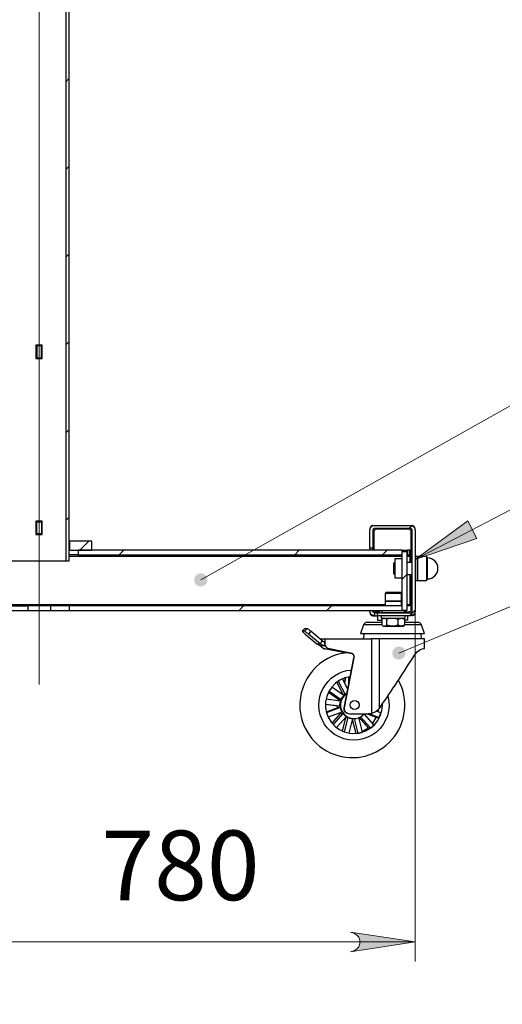
# Model space of a CAD drawing. Units: millimetres. Extents: x 480.1 to 490.2, y 320.3 to 331.1.
# Drawn here: x 486.2 to 487.2, y 324.2 to 326.2 of the extents above; entities that cross this region are included whole.
import ezdxf

# ---------------------------------------------------------------- set-up
doc = ezdxf.new("R2010")
doc.units = ezdxf.units.MM
for name, color, linetype in [('PDF _Геометрия', 7, 'Continuous'), ('PDF _Сплошная заливка', 7, 'Continuous'), ('PDF _Текст', 7, 'Continuous')]:
    doc.layers.add(name, color=color, linetype=linetype)
doc.styles.add('PDF Arial', font='arial.ttf')

msp = doc.modelspace()

# ---------------------------------------------------------------- hatches: boundary and pattern name
at = {"layer": 'PDF _Сплошная заливка', "transparency": 33554559}
h = msp.add_hatch(color=256, dxfattribs=at)
h.paths.add_polyline_path([(481.2257, 330.452), (481.2894, 330.337), (481.2519, 330.3232)], flags=0)
h.paths.add_polyline_path([(481.0826, 328.1472), (481.0839, 328.1442), (481.086, 328.1415), (481.0886, 328.1395), (481.0917, 328.1381), (481.095, 328.1376), (481.0983, 328.1379), (481.1014, 328.139), (481.1042, 328.1409), (481.1064, 328.1434), (481.1079, 328.1464), (481.1087, 328.1497), (481.1086, 328.153), (481.1076, 328.1562), (481.1059, 328.1591), (481.1036, 328.1614), (481.1007, 328.1631), (481.0975, 328.1641), (481.0942, 328.1642), (481.0909, 328.1635), (481.0879, 328.1619), (481.0854, 328.1597), (481.0835, 328.157), (481.0824, 328.1538), (481.0821, 328.1505), (481.0826, 328.1472), (481.0954, 328.1509)], flags=0)
h.paths.add_polyline_path([(481.333, 325.0675), (481.3363, 325.0677), (481.3395, 325.0687), (481.3423, 325.0705), (481.3446, 325.0729), (481.3463, 325.0758), (481.3471, 325.0791), (481.3471, 325.0824), (481.3463, 325.0856), (481.3447, 325.0886), (481.3424, 325.091), (481.3396, 325.0928), (481.3365, 325.0939), (481.3331, 325.0941), (481.3299, 325.0935), (481.3268, 325.0921), (481.3243, 325.09), (481.3223, 325.0873), (481.321, 325.0842), (481.3206, 325.0809), (481.321, 325.0776), (481.3222, 325.0745), (481.3241, 325.0717), (481.3267, 325.0696), (481.3297, 325.0682), (481.333, 325.0675), (481.3339, 325.0808)], flags=0)
h.paths.add_polyline_path([(482.0795, 325.0504), (481.9967, 325.1526), (482.0313, 325.1727)], flags=0)
h.paths.add_polyline_path([(481.1583, 327.6395), (481.157, 327.6364), (481.1565, 327.6331), (481.1568, 327.6298), (481.158, 327.6267), (481.1599, 327.6239), (481.1624, 327.6217), (481.1654, 327.6202), (481.1686, 327.6195), (481.172, 327.6197), (481.1752, 327.6206), (481.178, 327.6223), (481.1804, 327.6247), (481.1821, 327.6276), (481.183, 327.6308), (481.1831, 327.6341), (481.1823, 327.6374), (481.1808, 327.6403), (481.1785, 327.6428), (481.1758, 327.6447), (481.1726, 327.6458), (481.1693, 327.6461), (481.166, 327.6456), (481.1629, 327.6442), (481.1603, 327.6422), (481.1583, 327.6395), (481.1698, 327.6328)], flags=0)
h.paths.add_polyline_path([(481.5741, 327.7193), (481.6427, 327.8315), (481.6733, 327.8057)], flags=0)
h.paths.add_polyline_path([(485.6788, 330.2994), (485.6767, 330.302), (485.674, 330.3039), (485.6709, 330.3051), (485.6676, 330.3056), (485.6643, 330.3051), (485.6612, 330.3039), (485.6585, 330.3019), (485.6563, 330.2993), (485.6549, 330.2963), (485.6543, 330.293), (485.6545, 330.2897), (485.6556, 330.2865), (485.6574, 330.2837), (485.6598, 330.2814), (485.6628, 330.2798), (485.666, 330.279), (485.6693, 330.279), (485.6726, 330.2799), (485.6755, 330.2815), (485.6779, 330.2838), (485.6797, 330.2866), (485.6807, 330.2898), (485.6809, 330.2931), (485.6803, 330.2964), (485.6788, 330.2994), (485.6676, 330.2922)], flags=0)
h.paths.add_polyline_path([(485.0421, 329.9295), (485.0408, 329.9326), (485.0388, 329.9353), (485.0362, 329.9374), (485.0332, 329.9388), (485.0299, 329.9393), (485.0266, 329.9391), (485.0234, 329.9381), (485.0206, 329.9362), (485.0184, 329.9338), (485.0168, 329.9308), (485.016, 329.9276), (485.016, 329.9243), (485.0169, 329.921), (485.0185, 329.9181), (485.0208, 329.9157), (485.0237, 329.9139), (485.0268, 329.9129), (485.0302, 329.9128), (485.0334, 329.9134), (485.0364, 329.9149), (485.039, 329.917), (485.0409, 329.9197), (485.0421, 329.9229), (485.0425, 329.9262), (485.0421, 329.9295), (485.0292, 329.9261)], flags=0)
h.paths.add_polyline_path([(486.5725, 325.0425), (486.5744, 325.0398), (486.577, 325.0377), (486.5801, 325.0363), (486.5834, 325.0357), (486.5867, 325.0359), (486.5898, 325.037), (486.5927, 325.0388), (486.5949, 325.0413), (486.5965, 325.0442), (486.5973, 325.0475), (486.5973, 325.0508), (486.5964, 325.054), (486.5948, 325.0569), (486.5925, 325.0593), (486.5896, 325.0611), (486.5864, 325.0621), (486.5831, 325.0623), (486.5798, 325.0616), (486.5768, 325.0602), (486.5743, 325.058), (486.5723, 325.0553), (486.5711, 325.0522), (486.5708, 325.0489), (486.5712, 325.0456), (486.5725, 325.0425), (486.5841, 325.049)], flags=0)
h.paths.add_polyline_path([(487.0155, 325.09), (487.1216, 325.1678), (487.1401, 325.1324)], flags=0)
h.paths.add_polyline_path([(486.9708, 324.8964), (486.9724, 324.8935), (486.9748, 324.8912), (486.9776, 324.8894), (486.9808, 324.8884), (486.9841, 324.8883), (486.9874, 324.889), (486.9904, 324.8904), (486.9929, 324.8926), (486.9948, 324.8954), (486.996, 324.8985), (486.9964, 324.9018), (486.9959, 324.9051), (486.9946, 324.9082), (486.9926, 324.9109), (486.99, 324.9129), (486.9869, 324.9143), (486.9836, 324.9149), (486.9803, 324.9146), (486.9772, 324.9135), (486.9744, 324.9117), (486.9721, 324.9092), (486.9706, 324.9062), (486.9698, 324.903), (486.9699, 324.8997), (486.9708, 324.8964), (486.983, 324.9016)], flags=0)
h.paths.add_polyline_path([(482.787, 324.3898), (482.7898, 324.3917), (482.7921, 324.3941), (482.7936, 324.3971), (482.7944, 324.4003), (482.7943, 324.4037), (482.7934, 324.4069), (482.7917, 324.4098), (482.7894, 324.4122), (482.7865, 324.4139), (482.7833, 324.4149), (482.78, 324.415), (482.7767, 324.4143), (482.7737, 324.4128), (482.7712, 324.4107), (482.7693, 324.4079), (482.7681, 324.4048), (482.7678, 324.4015), (482.7683, 324.3982), (482.7696, 324.3951), (482.7716, 324.3924), (482.7742, 324.3903), (482.7773, 324.389), (482.7806, 324.3884), (482.7839, 324.3887), (482.787, 324.3898), (482.7811, 324.4017)], flags=0)
h.paths.add_polyline_path([(482.6994, 324.3426), (482.702, 324.3447), (482.704, 324.3474), (482.7053, 324.3505), (482.7057, 324.3538), (482.7054, 324.3571), (482.7042, 324.3602), (482.7023, 324.363), (482.6997, 324.3651), (482.6967, 324.3666), (482.6935, 324.3673), (482.6901, 324.3671), (482.6869, 324.3661), (482.6841, 324.3644), (482.6818, 324.362), (482.6801, 324.3591), (482.6792, 324.3558), (482.6792, 324.3525), (482.68, 324.3493), (482.6815, 324.3463), (482.6838, 324.3438), (482.6866, 324.342), (482.6897, 324.3409), (482.6931, 324.3407), (482.6963, 324.3413), (482.6994, 324.3426), (482.6924, 324.354)], flags=0)
h.paths.add_polyline_path([(482.9092, 323.667), (482.907, 323.6695), (482.9042, 323.6714), (482.9011, 323.6725), (482.8978, 323.6729), (482.8945, 323.6724), (482.8914, 323.6711), (482.8887, 323.669), (482.8867, 323.6664), (482.8853, 323.6633), (482.8848, 323.6601), (482.8851, 323.6567), (482.8862, 323.6536), (482.8881, 323.6508), (482.8905, 323.6486), (482.8935, 323.6471), (482.8968, 323.6463), (482.9001, 323.6464), (482.9033, 323.6473), (482.9062, 323.649), (482.9086, 323.6513), (482.9103, 323.6542), (482.9112, 323.6574), (482.9114, 323.6607), (482.9107, 323.664), (482.9092, 323.667), (482.8981, 323.6596)], flags=0)
h.paths.add_polyline_path([(482.9798, 323.732), (482.9786, 323.735), (482.9765, 323.7377), (482.9739, 323.7398), (482.9709, 323.7411), (482.9676, 323.7417), (482.9643, 323.7414), (482.9611, 323.7403), (482.9583, 323.7384), (482.9561, 323.736), (482.9545, 323.733), (482.9538, 323.7297), (482.9538, 323.7264), (482.9548, 323.7232), (482.9564, 323.7203), (482.9588, 323.7179), (482.9616, 323.7162), (482.9648, 323.7152), (482.9681, 323.7151), (482.9714, 323.7158), (482.9744, 323.7173), (482.9769, 323.7195), (482.9788, 323.7222), (482.98, 323.7253), (482.9803, 323.7287), (482.9798, 323.732), (482.967, 323.7284)], flags=0)
h.paths.add_polyline_path([(482.5105, 324.4442), (482.5073, 324.445), (482.5039, 324.445), (482.5007, 324.4442), (482.4978, 324.4426), (482.4953, 324.4404), (482.4935, 324.4376), (482.4925, 324.4344), (482.4922, 324.4311), (482.4928, 324.4278), (482.4943, 324.4247), (482.4964, 324.4222), (482.4991, 324.4202), (482.5022, 324.4189), (482.5055, 324.4185), (482.5088, 324.4189), (482.5119, 324.4201), (482.5146, 324.422), (482.5168, 324.4246), (482.5182, 324.4276), (482.5188, 324.4309), (482.5186, 324.4342), (482.5176, 324.4374), (482.5158, 324.4402), (482.5134, 324.4425), (482.5105, 324.4442), (482.5055, 324.4318)], flags=0)
h.paths.add_polyline_path([(481.6994, 320.8489), (481.6983, 320.8458), (481.6979, 320.8425), (481.6984, 320.8392), (481.6997, 320.8361), (481.7018, 320.8334), (481.7044, 320.8314), (481.7074, 320.83), (481.7107, 320.8295), (481.7141, 320.8298), (481.7172, 320.8309), (481.72, 320.8327), (481.7222, 320.8352), (481.7238, 320.8382), (481.7245, 320.8414), (481.7244, 320.8448), (481.7235, 320.848), (481.7218, 320.8509), (481.7195, 320.8532), (481.7166, 320.855), (481.7134, 320.8559), (481.7101, 320.8561), (481.7068, 320.8553), (481.7038, 320.8539), (481.7013, 320.8517), (481.6994, 320.8489), (481.7113, 320.8428)], flags=0)
h.paths.add_polyline_path([(481.7642, 320.9309), (481.7638, 320.9276), (481.7642, 320.9243), (481.7654, 320.9212), (481.7673, 320.9185), (481.7699, 320.9163), (481.7729, 320.9149), (481.7762, 320.9142), (481.7795, 320.9144), (481.7827, 320.9154), (481.7855, 320.9172), (481.7878, 320.9196), (481.7894, 320.9225), (481.7903, 320.9257), (481.7903, 320.9291), (481.7895, 320.9323), (481.7879, 320.9352), (481.7857, 320.9377), (481.7829, 320.9395), (481.7797, 320.9406), (481.7764, 320.9408), (481.7731, 320.9402), (481.7701, 320.9388), (481.7675, 320.9367), (481.7655, 320.934), (481.7642, 320.9309), (481.7771, 320.9275)], flags=0)
h.paths.add_polyline_path([(481.7242, 321.858), (481.7257, 321.855), (481.7278, 321.8524), (481.7306, 321.8505), (481.7337, 321.8493), (481.737, 321.849), (481.7403, 321.8494), (481.7434, 321.8507), (481.7461, 321.8527), (481.7482, 321.8553), (481.7495, 321.8584), (481.7501, 321.8617), (481.7498, 321.865), (481.7488, 321.8681), (481.7469, 321.8709), (481.7444, 321.8732), (481.7415, 321.8747), (481.7383, 321.8755), (481.7349, 321.8755), (481.7317, 321.8746), (481.7288, 321.8729), (481.7264, 321.8706), (481.7247, 321.8678), (481.7237, 321.8646), (481.7235, 321.8612), (481.7242, 321.858), (481.7368, 321.8623)], flags=0)
h.paths.add_polyline_path([(481.7222, 321.9972), (481.8323, 322.0692), (481.8489, 322.0327)], flags=0)
h.paths.add_polyline_path([(488.8402, 327.5124), (488.8372, 327.5109), (488.8347, 327.5087), (488.8328, 327.506), (488.8316, 327.5029), (488.8312, 327.4996), (488.8317, 327.4963), (488.833, 327.4932), (488.835, 327.4905), (488.8376, 327.4884), (488.8406, 327.4871), (488.8439, 327.4865), (488.8472, 327.4867), (488.8504, 327.4878), (488.8532, 327.4897), (488.8554, 327.4921), (488.857, 327.4951), (488.8578, 327.4983), (488.8577, 327.5017), (488.8568, 327.5049), (488.8552, 327.5078), (488.8528, 327.5102), (488.85, 327.5119), (488.8468, 327.5129), (488.8435, 327.5131), (488.8402, 327.5124), (488.8445, 327.4998)], flags=0)
h.paths.add_polyline_path([(484.0393, 326.9243), (484.0377, 326.9272), (484.0354, 326.9297), (484.0326, 326.9315), (484.0295, 326.9326), (484.0262, 326.9328), (484.0229, 326.9322), (484.0198, 326.9308), (484.0172, 326.9287), (484.0153, 326.9261), (484.014, 326.923), (484.0135, 326.9197), (484.0139, 326.9163), (484.0151, 326.9132), (484.0171, 326.9105), (484.0196, 326.9083), (484.0226, 326.9069), (484.0259, 326.9062), (484.0292, 326.9064), (484.0324, 326.9074), (484.0352, 326.9092), (484.0376, 326.9116), (484.0392, 326.9145), (484.0401, 326.9177), (484.0401, 326.9211), (484.0393, 326.9243), (484.0269, 326.9195)], flags=0)
h.paths.add_polyline_path([(488.8235, 330.1508), (488.8259, 330.1485), (488.8289, 330.1469), (488.8321, 330.1461), (488.8354, 330.1461), (488.8387, 330.147), (488.8416, 330.1486), (488.844, 330.1509), (488.8458, 330.1537), (488.8468, 330.1569), (488.847, 330.1602), (488.8463, 330.1635), (488.8449, 330.1665), (488.8428, 330.1691), (488.84, 330.171), (488.8369, 330.1722), (488.8336, 330.1726), (488.8303, 330.1722), (488.8272, 330.171), (488.8245, 330.169), (488.8224, 330.1664), (488.821, 330.1634), (488.8204, 330.1601), (488.8206, 330.1567), (488.8217, 330.1536), (488.8235, 330.1508), (488.8337, 330.1593)], flags=0)
h.paths.add_polyline_path([(488.8853, 329.0517), (488.9858, 328.9669), (488.9557, 328.9406)], flags=0)
h.paths.add_polyline_path([(489.0926, 329.168), (489.2143, 329.1183), (489.1938, 329.084)], flags=0)
h.paths.add_polyline_path([(488.6991, 329.7397), (488.7002, 329.7365), (488.7021, 329.7338), (488.7046, 329.7315), (488.7075, 329.73), (488.7108, 329.7292), (488.7141, 329.7293), (488.7173, 329.7302), (488.7202, 329.7319), (488.7226, 329.7342), (488.7243, 329.7371), (488.7253, 329.7403), (488.7254, 329.7436), (488.7247, 329.7469), (488.7233, 329.7499), (488.7211, 329.7524), (488.7183, 329.7543), (488.7152, 329.7554), (488.7119, 329.7558), (488.7086, 329.7553), (488.7055, 329.754), (488.7028, 329.752), (488.7008, 329.7494), (488.6994, 329.7463), (488.6988, 329.743), (488.6991, 329.7397), (488.7122, 329.7425)], flags=0)
h.paths.add_polyline_path([(482.8162, 329.0969), (482.8166, 329.1002), (482.8161, 329.1035), (482.8149, 329.1066), (482.8129, 329.1093), (482.8103, 329.1114), (482.8072, 329.1128), (482.804, 329.1134), (482.8006, 329.1131), (482.7975, 329.1121), (482.7947, 329.1102), (482.7924, 329.1078), (482.7908, 329.1048), (482.79, 329.1016), (482.7901, 329.0983), (482.7909, 329.095), (482.7925, 329.0921), (482.7949, 329.0897), (482.7977, 329.088), (482.8009, 329.087), (482.8042, 329.0868), (482.8075, 329.0874), (482.8105, 329.0889), (482.813, 329.091), (482.815, 329.0937), (482.8162, 329.0969), (482.8033, 329.1001)], flags=0)
h.paths.add_polyline_path([(482.7845, 329.0403), (482.7832, 329.0434), (482.7812, 329.0461), (482.7786, 329.0482), (482.7756, 329.0495), (482.7723, 329.0501), (482.769, 329.0498), (482.7658, 329.0488), (482.763, 329.0469), (482.7608, 329.0445), (482.7592, 329.0415), (482.7584, 329.0383), (482.7585, 329.0349), (482.7594, 329.0317), (482.761, 329.0288), (482.7633, 329.0264), (482.7662, 329.0247), (482.7694, 329.0237), (482.7727, 329.0235), (482.776, 329.0242), (482.779, 329.0257), (482.7815, 329.0278), (482.7834, 329.0306), (482.7846, 329.0337), (482.785, 329.037), (482.7845, 329.0403), (482.7717, 329.0368)], flags=0)
h.paths.add_polyline_path([(482.8613, 329.2238), (482.8623, 329.227), (482.8626, 329.2303), (482.8621, 329.2336), (482.8608, 329.2366), (482.8587, 329.2393), (482.856, 329.2413), (482.853, 329.2426), (482.8497, 329.2431), (482.8463, 329.2428), (482.8432, 329.2416), (482.8405, 329.2397), (482.8383, 329.2372), (482.8368, 329.2342), (482.8361, 329.2309), (482.8362, 329.2276), (482.8372, 329.2244), (482.8389, 329.2216), (482.8412, 329.2192), (482.8441, 329.2175), (482.8473, 329.2166), (482.8507, 329.2165), (482.8539, 329.2173), (482.8569, 329.2188), (482.8594, 329.221), (482.8613, 329.2238), (482.8493, 329.2298)], flags=0)
h = msp.add_hatch(color=256, dxfattribs=at)
h.paths.add_polyline_path([(484.7833, 324.3396), (484.7768, 324.3374), (484.7711, 324.3341), (484.7669, 324.3291), (484.7646, 324.3229), (484.7646, 324.3163), (484.7669, 324.3101), (484.7711, 324.305), (484.7768, 324.3017), (484.7833, 324.2996), (484.6533, 324.3196)], flags=0)
h.paths.add_polyline_path([(486.8855, 324.2996), (486.892, 324.3017), (486.8977, 324.305), (486.902, 324.3101), (486.9042, 324.3163), (486.9042, 324.3229), (486.902, 324.3291), (486.8977, 324.3341), (486.892, 324.3374), (486.8855, 324.3396), (487.0155, 324.3196)], flags=0)

# ---------------------------------------------------------------- linework, layer by layer
at = {"layer": 'PDF _Геометрия', "lineweight": 18}
for points in [[(486.2584, 330.5355), (486.2584, 324.8379)], [(488.5894, 326.1773), (486.5841, 325.049)], [(486.319, 326.0593), (486.3129, 326.0532)], [(488.5795, 325.9051), (487.0155, 325.09)], [(486.319, 325.8825), (486.3129, 325.8765)], [(486.319, 325.7058), (486.3129, 325.6997)], [(488.5993, 325.5759), (486.9831, 324.9016)], [(486.319, 325.529), (486.3129, 325.5229)], [(486.319, 325.3522), (486.3129, 325.3461)], [(486.319, 325.1754), (486.3129, 325.1694)], [(487.0088, 325.1581), (487.0031, 325.1524)], [(486.3586, 325.1267), (486.3405, 325.1085)], [(486.4288, 325.1085), (486.4198, 325.0994)], [(486.7824, 325.1085), (486.7733, 325.0994)], [(486.9592, 325.1085), (486.9501, 325.0994)], [(486.9989, 325.0598), (486.9898, 325.0507)], [(486.6703, 324.9964), (486.6613, 324.9874)], [(486.8471, 324.9964), (486.838, 324.9874)], [(487.0155, 324.9881), (487.0042, 324.9768)], [(487.0155, 324.9858), (487.0155, 324.2802)], [(484.6533, 324.3196), (487.0155, 324.3196)]]:
    msp.add_lwpolyline(points, dxfattribs=at)
at = {"layer": 'PDF _Геометрия', "lineweight": 25}
for points in [[(486.3129, 325.0873), (486.319, 325.0873), (486.319, 330.3175), (486.2743, 330.3175), (486.2743, 330.3235), (486.2743, 330.3235)], [(486.2039, 325.0873), (486.2045, 325.0873), (486.2061, 325.0873), (486.2088, 325.0873), (486.2126, 325.0873), (486.2172, 325.0873), (486.2227, 325.0873), (486.2289, 325.0873), (486.2358, 325.0873), (486.2431, 325.0873), (486.2507, 325.0873), (486.2584, 325.0873), (486.2662, 325.0873), (486.2738, 325.0873), (486.2811, 325.0873), (486.2879, 325.0873), (486.2941, 325.0873), (486.2996, 325.0873), (486.3043, 325.0873), (486.308, 325.0873), (486.3107, 325.0873), (486.3124, 325.0873), (486.3129, 325.0873), (486.3129, 330.3175)], [(486.2539, 325.4946), (486.2539, 325.4961)], [(486.263, 325.4946), (486.263, 325.4961)], [(486.2539, 325.166), (486.2539, 325.1675)], [(486.263, 325.166), (486.263, 325.1675)], [(486.2539, 325.1403), (486.2539, 325.1418)], [(486.263, 325.1403), (486.263, 325.1418)], [(486.9307, 325.1585), (486.9296, 325.1584), (486.9284, 325.158), (486.9274, 325.1574), (486.9265, 325.1567), (486.9257, 325.1558), (486.9251, 325.1547), (486.9248, 325.1536), (486.9247, 325.1524)], [(486.9307, 325.1448), (486.9322, 325.1448)], [(486.9308, 325.1499), (486.9319, 325.1513), (486.9332, 325.1524)], [(486.9383, 325.1509), (486.9371, 325.1508), (486.936, 325.1504), (486.9349, 325.1499), (486.934, 325.1491), (486.9333, 325.1482), (486.9327, 325.1472), (486.9324, 325.146), (486.9322, 325.1448), (486.9322, 325.1085)], [(487.008, 325.0843), (487.008, 325.1448), (487.0078, 325.146), (487.0075, 325.1472), (487.0069, 325.1482), (487.0062, 325.1491), (487.0053, 325.1499), (487.0042, 325.1504), (487.0031, 325.1508), (487.0019, 325.1509), (486.9383, 325.1509), (486.9383, 325.1524)], [(487.0019, 325.1509), (487.0019, 325.1524)], [(487.007, 325.1524), (487.0083, 325.1513), (487.0094, 325.1499)], [(487.008, 325.1448), (487.0095, 325.1448)], [(487.0155, 325.1524), (487.0154, 325.1536), (487.0151, 325.1547), (487.0145, 325.1558), (487.0138, 325.1567), (487.0128, 325.1574), (487.0118, 325.158), (487.0107, 325.1584), (487.0095, 325.1585)], [(486.3197, 325.1267), (486.3192, 325.1267), (486.319, 325.1267)], [(486.3197, 325.1085), (486.3192, 325.1085), (486.319, 325.1085)], [(486.9247, 325.113), (486.9247, 325.1129), (486.9247, 325.1126), (486.9247, 325.112), (486.9247, 325.1113), (486.9247, 325.1103), (486.9247, 325.1093), (486.9247, 325.1085)], [(486.9307, 325.1085), (486.9307, 325.1093), (486.9307, 325.1103), (486.9307, 325.1113), (486.9307, 325.112), (486.9307, 325.1126), (486.9307, 325.1129), (486.9307, 325.113)], [(486.9898, 325.1085), (487.0004, 325.1085), (487.0004, 325.0994), (486.9989, 325.0994)], [(487.0004, 325.0994), (487.0013, 325.0994), (487.0021, 325.0994), (487.0029, 325.0994), (487.0036, 325.0994), (487.0042, 325.0994), (487.0046, 325.0994), (487.0048, 325.0994), (487.0049, 325.0994), (487.0049, 325.1085), (487.0048, 325.1085), (487.0046, 325.1085), (487.0042, 325.1085), (487.0036, 325.1085), (487.0029, 325.1085), (487.0021, 325.1085), (487.0013, 325.1085), (487.0004, 325.1085)], [(486.3372, 325.0994), (486.3366, 325.0994), (486.335, 325.0994), (486.3324, 325.0994), (486.3288, 325.0994), (486.3242, 325.0994), (486.319, 325.0994)], [(486.9898, 325.0964), (486.319, 325.0964)], [(486.9747, 325.0843), (486.974, 325.0843), (486.9719, 325.0822), (486.9719, 325.0817), (486.9719, 325.0802), (486.9719, 325.0778), (486.9719, 325.0748), (486.9719, 325.0715), (486.9719, 325.0683), (486.9719, 325.0655), (486.9719, 325.0634), (486.9719, 325.0623), (486.9719, 325.0621), (486.974, 325.06), (486.9747, 325.06)], [(486.974, 325.0843), (486.974, 325.0839), (486.974, 325.0825), (486.974, 325.0801), (486.974, 325.0771), (486.974, 325.0736), (486.974, 325.07), (486.974, 325.0666), (486.974, 325.0637), (486.974, 325.0615), (486.974, 325.0603), (486.974, 325.06)], [(486.9898, 325.0913), (486.9751, 325.0913), (486.9747, 325.0909), (486.9747, 325.0904), (486.9747, 325.0888), (486.9747, 325.0863), (486.9747, 325.0829), (486.9747, 325.0789), (486.9747, 325.0746), (486.9747, 325.0701), (486.9747, 325.0657), (486.9747, 325.0617), (486.9747, 325.0583), (486.9747, 325.0557), (486.9747, 325.054), (486.9747, 325.0534), (486.9751, 325.053), (486.9898, 325.053)], [(486.9751, 325.0913), (486.9751, 325.0908), (486.9751, 325.0892), (486.9751, 325.0866), (486.9751, 325.0832), (486.9751, 325.0791), (486.9751, 325.0746), (486.9751, 325.07), (486.9751, 325.0655), (486.9751, 325.0614), (486.9751, 325.0579), (486.9751, 325.0553), (486.9751, 325.0536), (486.9751, 325.053)], [(487.0049, 325.0964), (486.9989, 325.0964)], [(487.0095, 325.0843), (486.9989, 325.0843)], [(487.0049, 325.0994), (487.0049, 325.0994), (487.0049, 325.0992), (487.0049, 325.0989), (487.0049, 325.0985), (487.0049, 325.0981), (487.0049, 325.0975), (487.0049, 325.097), (487.0049, 325.0964), (487.0049, 325.0843)], [(487.0155, 325.0479), (487.0204, 325.0479), (487.0386, 325.0479), (487.0403, 325.0509), (487.0403, 325.051), (487.0403, 325.0516), (487.0403, 325.0533), (487.0403, 325.056), (487.0403, 325.0594), (487.0403, 325.0635), (487.0403, 325.068), (487.0403, 325.0728), (487.0403, 325.0774), (487.0403, 325.0819), (487.0403, 325.0858), (487.0403, 325.0891), (487.0403, 325.0915), (487.0403, 325.0929), (487.0403, 325.0934), (487.0386, 325.0964), (487.0204, 325.0964), (487.0155, 325.0964)], [(487.0386, 325.0964), (487.0386, 325.0962), (487.0386, 325.0949), (487.0386, 325.0926), (487.0386, 325.0893), (487.0386, 325.0852), (487.0386, 325.0805), (487.0386, 325.0754), (487.0386, 325.0702), (487.0386, 325.0651), (487.0386, 325.0603), (487.0386, 325.056), (487.0386, 325.0525), (487.0386, 325.0499), (487.0386, 325.0484), (487.0386, 325.0479)], [(486.9964, 324.9843), (487.0019, 324.9843), (487.0031, 324.9844), (487.0042, 324.9848), (487.0053, 324.9854), (487.0062, 324.9861), (487.0069, 324.987), (487.0075, 324.9881), (487.0078, 324.9892), (487.008, 324.9904), (487.008, 325.06)], [(486.9989, 325.06), (487.0095, 325.06)], [(487.0049, 325.06), (487.0049, 324.9995), (487.0049, 324.9989), (487.0049, 324.9983), (487.0049, 324.9978), (487.0049, 324.9973), (487.0049, 324.9969), (487.0049, 324.9967), (487.0049, 324.9965), (487.0049, 324.9964), (486.9989, 324.9964)], [(486.9883, 324.9964), (486.9883, 325.0055), (486.988, 325.006), (486.988, 325.0213), (486.9866, 325.0237), (486.9865, 325.0237), (486.9855, 325.0237), (486.9835, 325.0237), (486.9806, 325.0237), (486.977, 325.0237), (486.9731, 325.0237), (486.969, 325.0237), (486.9651, 325.0237), (486.9617, 325.0237), (486.9591, 325.0237), (486.9573, 325.0237), (486.9567, 325.0237), (486.9567, 325.0237), (486.9553, 325.0213), (486.9553, 325.006), (486.955, 325.0055), (486.955, 324.9964)], [(486.9883, 325.0055), (486.9881, 325.0055), (486.9869, 325.0055), (486.9846, 325.0055), (486.9815, 325.0055), (486.9776, 325.0055), (486.9734, 325.0055), (486.9691, 325.0055), (486.9649, 325.0055), (486.9612, 325.0055), (486.9582, 325.0055), (486.9561, 325.0055), (486.9551, 325.0055), (486.955, 325.0055)], [(486.988, 325.0213), (486.9878, 325.0213), (486.9866, 325.0213), (486.9844, 325.0213), (486.9813, 325.0213), (486.9775, 325.0213), (486.9734, 325.0213), (486.9691, 325.0213), (486.965, 325.0213), (486.9614, 325.0213), (486.9584, 325.0213), (486.9564, 325.0213), (486.9554, 325.0213), (486.9553, 325.0213)], [(486.988, 325.006), (486.9878, 325.006), (486.9866, 325.006), (486.9844, 325.006), (486.9813, 325.006), (486.9775, 325.006), (486.9734, 325.006), (486.9691, 325.006), (486.965, 325.006), (486.9614, 325.006), (486.9584, 325.006), (486.9564, 325.006), (486.9554, 325.006), (486.9553, 325.006)], [(486.1948, 324.9995), (486.955, 324.9995)], [(486.1978, 324.9964), (486.1984, 324.9964), (486.2001, 324.9964), (486.2029, 324.9964), (486.2067, 324.9964), (486.2114, 324.9964), (486.2168, 324.9964), (486.2228, 324.9964), (486.2291, 324.9964), (486.2357, 324.9964), (486.2357, 324.9874)], [(486.1978, 324.9874), (486.1984, 324.9874), (486.2001, 324.9874), (486.2029, 324.9874), (486.2067, 324.9874), (486.2114, 324.9874), (486.2168, 324.9874), (486.2228, 324.9874), (486.2291, 324.9874), (486.2357, 324.9874)], [(486.2811, 324.9964), (486.2357, 324.9964)], [(486.2357, 324.9874), (486.2811, 324.9874)], [(486.319, 324.9964), (486.3184, 324.9964), (486.3167, 324.9964), (486.3139, 324.9964), (486.3101, 324.9964), (486.3055, 324.9964), (486.3001, 324.9964), (486.2941, 324.9964), (486.2877, 324.9964), (486.2811, 324.9964), (486.2811, 324.9874), (486.2877, 324.9874), (486.2941, 324.9874), (486.3001, 324.9874), (486.3055, 324.9874), (486.3101, 324.9874), (486.3139, 324.9874), (486.3167, 324.9874), (486.3184, 324.9874), (486.319, 324.9874)], [(486.9247, 324.9828), (486.9248, 324.9816), (486.9251, 324.9805), (486.9257, 324.9794), (486.9265, 324.9785), (486.9274, 324.9778), (486.9284, 324.9772), (486.9296, 324.9769), (486.9307, 324.9768), (486.9338, 324.9768), (486.932, 324.9769), (486.9303, 324.9774), (486.9287, 324.9783), (486.9273, 324.9794), (486.9262, 324.9808), (486.9254, 324.9824), (486.9249, 324.9841), (486.9247, 324.9858), (486.9247, 324.9874)], [(486.9338, 324.9828), (486.9332, 324.9829), (486.9326, 324.983), (486.9321, 324.9833), (486.9316, 324.9837), (486.9312, 324.9842), (486.931, 324.9847), (486.9308, 324.9853), (486.9307, 324.9858), (486.9307, 324.9874)], [(486.9332, 324.9829), (486.9319, 324.984), (486.9308, 324.9853)], [(486.9331, 324.9874), (486.9333, 324.987), (486.934, 324.9861), (486.9349, 324.9854), (486.936, 324.9848), (486.9371, 324.9844), (486.9383, 324.9843), (486.9438, 324.9843)], [(486.9398, 324.9828), (486.9397, 324.9828), (486.9394, 324.9828), (486.9388, 324.9828), (486.9381, 324.9828), (486.9371, 324.9828), (486.9361, 324.9828), (486.935, 324.9828), (486.9338, 324.9828), (486.9338, 324.9768), (486.935, 324.9768), (486.9361, 324.9768), (486.9371, 324.9768), (486.9381, 324.9768), (486.9388, 324.9768), (486.9394, 324.9768), (486.9397, 324.9768), (486.9398, 324.9768), (486.9398, 324.9677), (486.94, 324.9677), (486.9405, 324.9677), (486.9414, 324.9677), (486.9425, 324.9677), (486.9439, 324.9677), (486.9454, 324.9677), (486.9471, 324.9677), (486.9489, 324.9677), (486.9489, 324.9677)], [(486.9383, 324.9828), (486.9383, 324.9843)], [(486.9438, 324.9874), (486.9438, 324.9828)], [(486.9495, 324.9874), (486.9494, 324.9873), (486.9493, 324.9873), (486.9492, 324.9873), (486.9491, 324.9872), (486.949, 324.9871), (486.949, 324.987), (486.9489, 324.9869), (486.9489, 324.9868), (486.9489, 324.9834), (486.9489, 324.9833), (486.949, 324.9832), (486.949, 324.9831), (486.9491, 324.983), (486.9492, 324.9829), (486.9493, 324.9829), (486.9494, 324.9828), (486.9495, 324.9828)], [(486.9943, 324.9868), (486.9938, 324.9868), (486.9921, 324.9868), (486.9896, 324.9868), (486.9862, 324.9868), (486.9821, 324.9868), (486.9775, 324.9868), (486.9726, 324.9868), (486.9677, 324.9868), (486.963, 324.9868), (486.9587, 324.9868), (486.955, 324.9868), (486.952, 324.9868), (486.95, 324.9868), (486.949, 324.9868), (486.9489, 324.9868)], [(486.9489, 324.9834), (486.9494, 324.9834), (486.9509, 324.9834), (486.9534, 324.9834), (486.9567, 324.9834), (486.9608, 324.9834), (486.9653, 324.9834), (486.9702, 324.9834), (486.9751, 324.9834), (486.9798, 324.9834), (486.9842, 324.9834), (486.988, 324.9834), (486.991, 324.9834), (486.9931, 324.9834), (486.9942, 324.9834), (486.9943, 324.9834)], [(486.9883, 324.9995), (486.9898, 324.9995)], [(486.9937, 324.9828), (486.9938, 324.9828), (486.994, 324.9829), (486.9941, 324.9829), (486.9942, 324.983), (486.9942, 324.9831), (486.9943, 324.9832), (486.9943, 324.9833), (486.9943, 324.9834), (486.9943, 324.9868), (486.9943, 324.9869), (486.9943, 324.987), (486.9942, 324.9871), (486.9942, 324.9872), (486.9941, 324.9873), (486.994, 324.9873), (486.9938, 324.9873), (486.9937, 324.9874)], [(486.9964, 324.9828), (486.9964, 324.9874)], [(486.9989, 324.9995), (487.0049, 324.9995)], [(487.0019, 324.9843), (487.0019, 324.9828)], [(487.0094, 324.9853), (487.0083, 324.984), (487.007, 324.9829)], [(487.008, 324.9904), (487.0095, 324.9904)], [(487.0095, 324.9768), (487.0107, 324.9769), (487.0118, 324.9772), (487.0128, 324.9778), (487.0138, 324.9785), (487.0145, 324.9794), (487.0151, 324.9805), (487.0154, 324.9816), (487.0155, 324.9828)], [(486.9489, 324.9634), (486.9475, 324.9634), (486.9411, 324.9634), (486.9352, 324.9634), (486.9302, 324.9634), (486.926, 324.9634), (486.9227, 324.9634), (486.9204, 324.9634), (486.9192, 324.9634), (486.919, 324.9634), (486.9178, 324.9633), (486.9167, 324.9631), (486.9156, 324.9626), (486.9146, 324.962), (486.9137, 324.9613), (486.913, 324.9604), (486.9123, 324.9594), (486.9119, 324.9583), (486.9058, 324.9407), (486.9062, 324.9407), (486.9076, 324.9407), (486.9102, 324.9407), (486.9137, 324.9407), (486.9183, 324.9407), (486.9237, 324.9407), (486.9299, 324.9407), (486.9368, 324.9407), (486.9443, 324.9407), (486.9522, 324.9407), (486.9604, 324.9407), (486.9688, 324.9407), (486.9772, 324.9407), (486.9855, 324.9407), (486.9935, 324.9407), (487.0012, 324.9407), (487.0082, 324.9407), (487.0147, 324.9407), (487.0204, 324.9407), (487.0252, 324.9407), (487.0291, 324.9407), (487.0319, 324.9407), (487.0337, 324.9407), (487.0345, 324.9407), (487.0345, 324.9407), (487.0284, 324.9583), (487.0279, 324.9594), (487.0273, 324.9604), (487.0265, 324.9613), (487.0256, 324.962), (487.0246, 324.9626), (487.0235, 324.9631), (487.0224, 324.9633), (487.0212, 324.9634), (487.0208, 324.9634), (487.0193, 324.9634), (487.0167, 324.9634), (487.0132, 324.9634), (487.0087, 324.9634), (487.0034, 324.9634), (486.9974, 324.9634), (486.9943, 324.9634)], [(486.9474, 324.9768), (486.9474, 324.9719), (486.9475, 324.9719), (486.9486, 324.9719), (486.9508, 324.9719), (486.954, 324.9719), (486.958, 324.9719), (486.9626, 324.9719), (486.9676, 324.9719), (486.9729, 324.9719), (486.978, 324.9719), (486.9829, 324.9719), (486.9872, 324.9719), (486.9909, 324.9719), (486.9936, 324.9719), (486.9953, 324.9719), (486.9958, 324.9719), (486.9958, 324.9768)], [(486.9489, 324.9719), (486.9489, 324.9677)], [(486.9489, 324.9701), (486.9489, 324.9576)], [(486.9519, 324.9719), (486.9496, 324.9705)], [(486.9496, 324.9704), (486.954, 324.9719), (486.9543, 324.9719), (486.959, 324.9701), (486.9619, 324.9709), (486.9704, 324.9719), (486.9735, 324.9718), (486.9817, 324.9701), (486.988, 324.9719), (486.9885, 324.9719), (486.9943, 324.9701), (486.9943, 324.9576)], [(486.9497, 324.9574), (486.9536, 324.9559), (486.954, 324.9559), (486.9553, 324.9559), (486.9569, 324.9559), (486.9587, 324.9559), (486.9607, 324.9559), (486.963, 324.9559), (486.9653, 324.9559), (486.9678, 324.9559), (486.9704, 324.9559), (486.9615, 324.957), (486.959, 324.9576), (486.959, 324.9701)], [(486.9817, 324.9576), (486.9732, 324.956), (486.9704, 324.9559), (486.973, 324.9559), (486.9755, 324.9559), (486.978, 324.9559), (486.9804, 324.9559), (486.9826, 324.9559), (486.9846, 324.9559), (486.9865, 324.9559), (486.988, 324.9559), (486.9876, 324.9559), (486.9817, 324.9576), (486.9817, 324.9701)], [(486.9937, 324.9705), (486.9913, 324.9719)], [(486.9943, 324.9701), (486.9936, 324.9704)], [(487.0004, 324.9768), (487.0004, 324.9677), (487.0002, 324.9677), (486.9997, 324.9677), (486.9989, 324.9677), (486.9977, 324.9677), (486.9964, 324.9677), (486.9948, 324.9677), (486.9943, 324.9677)], [(486.7885, 324.9455), (486.7933, 324.9513), (486.7933, 324.9513), (486.7884, 324.9455)], [(486.7932, 324.9455), (486.798, 324.9513), (486.7983, 324.9512), (486.7989, 324.9509), (486.7997, 324.9503), (486.8007, 324.9496), (486.8018, 324.9487), (486.8031, 324.9477), (486.8045, 324.9466), (486.8058, 324.9455), (486.801, 324.9397)], [(486.7933, 324.9513), (486.798, 324.9513)], [(486.8346, 324.9165), (486.8339, 324.9165), (486.8326, 324.9165), (486.8313, 324.9167), (486.8301, 324.917), (486.8288, 324.9174), (486.8276, 324.9179), (486.8265, 324.9185), (486.8254, 324.9192), (486.8243, 324.92), (486.8292, 324.9258), (486.8058, 324.9455)], [(486.9489, 324.9583), (486.9458, 324.9583), (486.9388, 324.9583), (486.9324, 324.9583), (486.9267, 324.9583), (486.9219, 324.9583), (486.9179, 324.9583), (486.9148, 324.9583), (486.9128, 324.9583), (486.9119, 324.9583), (486.9119, 324.9583)], [(486.9496, 324.9572), (486.9519, 324.9559), (486.952, 324.9559), (486.9523, 324.9559), (486.953, 324.9559), (486.954, 324.9559), (486.959, 324.9576)], [(486.9936, 324.9574), (486.9943, 324.9576), (486.988, 324.9559), (486.9893, 324.9559), (486.9903, 324.9559), (486.9909, 324.9559), (486.9913, 324.9559), (486.9913, 324.9559), (486.9937, 324.9572)], [(487.0284, 324.9583), (487.0281, 324.9583), (487.0269, 324.9583), (487.0246, 324.9583), (487.0213, 324.9583), (487.017, 324.9583), (487.0119, 324.9583), (487.006, 324.9583), (486.9994, 324.9583), (486.9943, 324.9583)], [(486.8179, 324.92), (486.8189, 324.9192), (486.82, 324.9185), (486.8212, 324.9179), (486.8224, 324.9174), (486.8236, 324.917), (486.8249, 324.9167), (486.8262, 324.9165), (486.8275, 324.9165), (486.8339, 324.9165), (486.8339, 324.9241), (486.8332, 324.9241), (486.8326, 324.9242), (486.832, 324.9243), (486.8314, 324.9245), (486.8308, 324.9247), (486.8302, 324.925), (486.8297, 324.9254), (486.8292, 324.9258)], [(486.8247, 324.9296), (486.8247, 324.9301), (486.8345, 324.9301)], [(486.8339, 324.9202), (486.8339, 324.9241)], [(487.0345, 324.911), (487.0345, 324.9301), (487.0344, 324.9301), (487.0336, 324.9301), (487.0316, 324.9301), (487.0287, 324.9301), (487.0247, 324.9301), (487.0197, 324.9301), (487.014, 324.9301), (487.0075, 324.9301), (487.0003, 324.9301), (486.9927, 324.9301), (486.9846, 324.9301), (486.9763, 324.9301), (486.9679, 324.9301), (486.9595, 324.9301), (486.9513, 324.9301), (486.9435, 324.9301), (486.9417, 324.9301), (486.9398, 324.9301), (486.9379, 324.9301), (486.936, 324.9301), (486.934, 324.9301), (486.932, 324.9301), (486.9301, 324.9301), (486.9281, 324.9301), (486.9281, 324.7799), (486.927, 324.7797), (486.926, 324.7794), (486.9249, 324.7792), (486.9238, 324.779), (486.9227, 324.7789), (486.9217, 324.7788), (486.9206, 324.7787), (486.9195, 324.7787), (486.8839, 324.7787), (486.8816, 324.7789), (486.8794, 324.7797), (486.8774, 324.7809), (486.8757, 324.7826), (486.8745, 324.7845), (486.8736, 324.7867), (486.8733, 324.789), (486.8735, 324.7913), (486.8931, 324.8919), (486.8932, 324.8936), (486.893, 324.8954), (486.8924, 324.8971), (486.8914, 324.8986), (486.8901, 324.8998), (486.8886, 324.9007), (486.8869, 324.9013), (486.8852, 324.9015), (486.843, 324.9098), (486.8412, 324.9103), (486.8396, 324.9111), (486.8381, 324.9122), (486.8369, 324.9134), (486.8358, 324.9149), (486.8351, 324.9166), (486.8346, 324.9184), (486.8345, 324.9202), (486.8345, 324.9301), (486.9281, 324.9301)], [(486.9132, 324.9407), (486.9111, 324.9301)], [(487.0292, 324.9301), (487.027, 324.9407)], [(486.8259, 324.9166), (486.8266, 324.9149), (486.8277, 324.9134), (486.8289, 324.9122), (486.8304, 324.9111), (486.832, 324.9103), (486.8338, 324.9098), (486.8332, 324.9098), (486.8315, 324.9103), (486.8298, 324.9111), (486.8283, 324.9122), (486.8271, 324.9134), (486.8261, 324.9149), (486.8253, 324.9166), (486.8253, 324.9166)], [(486.8744, 324.9017), (486.8332, 324.9098)], [(486.8747, 324.9018), (486.8338, 324.9098)], [(486.843, 324.9098), (486.8424, 324.9098), (486.8407, 324.9103), (486.839, 324.9111), (486.8376, 324.9122), (486.8363, 324.9134), (486.8353, 324.9149), (486.8345, 324.9166), (486.834, 324.9184), (486.8339, 324.9202), (486.8345, 324.9202)], [(486.8424, 324.9098), (486.8846, 324.9015), (486.8852, 324.9015)], [(486.8729, 324.7913), (486.8925, 324.8919), (486.8931, 324.8919)], [(486.8846, 324.9015), (486.8863, 324.9013), (486.888, 324.9007), (486.8895, 324.8998), (486.8908, 324.8986), (486.8918, 324.8971), (486.8924, 324.8954), (486.8927, 324.8936), (486.8925, 324.8919)], [(486.8608, 324.8448), (486.8747, 324.8184)], [(486.8802, 324.8286), (486.8693, 324.8495)], [(486.8735, 324.8415), (486.8755, 324.8518)], [(486.8739, 324.8407), (486.8761, 324.852)], [(486.8822, 324.8388), (486.8822, 324.8535)], [(486.8413, 324.8227), (486.8623, 324.8081), (486.8666, 324.8081), (486.8672, 324.8092), (486.8677, 324.8103), (486.8683, 324.8113), (486.869, 324.8124), (486.8697, 324.8133), (486.8705, 324.8143), (486.8713, 324.8152), (486.8721, 324.8161), (486.8478, 324.8329)], [(486.8425, 324.8249), (486.8666, 324.8081)], [(486.8577, 324.8426), (486.8703, 324.8184), (486.8747, 324.8184), (486.8756, 324.8191), (486.8767, 324.8198), (486.8777, 324.8204), (486.8787, 324.821)], [(486.8352, 324.7983), (486.8599, 324.7953), (486.8643, 324.7953), (486.8642, 324.7965), (486.8642, 324.7977), (486.8643, 324.7989), (486.8644, 324.8001), (486.8646, 324.8014), (486.8648, 324.8025), (486.8651, 324.8037), (486.8654, 324.8049), (486.8364, 324.8084)], [(486.8614, 324.8087), (486.8601, 324.8055)], [(486.8786, 324.8203), (486.8759, 324.8184), (486.8719, 324.8146), (486.8688, 324.8101), (486.8666, 324.805), (486.8655, 324.7996), (486.8655, 324.7941), (486.8666, 324.7887), (486.8688, 324.7836), (486.8719, 324.7791), (486.8759, 324.7753), (486.8805, 324.7724), (486.8857, 324.7705), (486.8911, 324.7696), (486.8966, 324.7699), (486.9019, 324.7713), (486.9068, 324.7737), (486.9112, 324.7771), (486.9128, 324.7788)], [(486.869, 324.8183), (486.8693, 324.8202)], [(486.87, 324.819), (486.8692, 324.8184), (486.869, 324.8182)], [(486.8696, 324.8187), (486.8698, 324.8194)], [(486.894, 324.8059), (486.8945, 324.8059), (486.8976, 324.8052), (486.9002, 324.8035), (486.9021, 324.801), (486.903, 324.798), (486.9028, 324.7948), (486.9016, 324.7919), (486.8994, 324.7896), (486.8967, 324.7882), (486.894, 324.7878)], [(486.8352, 324.7988), (486.8643, 324.7953)], [(486.8369, 324.783), (486.8603, 324.7919), (486.8647, 324.7919), (486.8649, 324.7907), (486.8652, 324.7895), (486.8656, 324.7884), (486.866, 324.7872), (486.8664, 324.7861), (486.8669, 324.785), (486.8675, 324.7839), (486.8681, 324.7828), (486.8407, 324.7724)], [(486.8647, 324.7919), (486.8373, 324.7814)], [(486.8588, 324.7954), (486.8589, 324.7941), (486.8593, 324.7915)], [(486.8839, 324.7787), (486.8833, 324.7787), (486.881, 324.7789), (486.8788, 324.7797), (486.8768, 324.7809), (486.8752, 324.7826), (486.8739, 324.7845), (486.8731, 324.7867), (486.8727, 324.789), (486.8729, 324.7913), (486.8735, 324.7913)], [(486.921, 324.7787), (486.9387, 324.772), (486.943, 324.772), (486.9435, 324.7731), (486.944, 324.7742), (486.9445, 324.7753), (486.9449, 324.7765), (486.9453, 324.7776), (486.9457, 324.7787), (486.9461, 324.7799), (486.9464, 324.7811), (486.9372, 324.7846)], [(486.9281, 324.7799), (486.9362, 324.7837), (486.9427, 324.7893), (486.9435, 324.7902)], [(486.9414, 324.783), (486.9426, 324.7886)], [(486.8483, 324.7603), (486.8657, 324.78), (486.87, 324.78), (486.8708, 324.7791), (486.8716, 324.7782), (486.8725, 324.7773), (486.8734, 324.7765), (486.8743, 324.7757), (486.8752, 324.7749), (486.8762, 324.7742), (486.8772, 324.7736), (486.8576, 324.7513)], [(486.87, 324.78), (486.8504, 324.7578)], [(486.8637, 324.7811), (486.8651, 324.7793)], [(486.8691, 324.7443), (486.8759, 324.772), (486.8803, 324.772), (486.8814, 324.7715), (486.8825, 324.7711), (486.8837, 324.7707), (486.8849, 324.7704), (486.886, 324.7701), (486.8872, 324.7699), (486.8884, 324.7698), (486.8896, 324.7697), (486.8824, 324.7402)], [(486.8803, 324.772), (486.8731, 324.7427)], [(486.8892, 324.7678), (486.896, 324.74), (486.9003, 324.74), (486.9015, 324.7402), (486.9027, 324.7405), (486.9039, 324.7407), (486.9051, 324.741), (486.9062, 324.7413), (486.9074, 324.7416), (486.9085, 324.742), (486.9097, 324.7424), (486.9025, 324.7715)], [(486.8896, 324.7696), (486.8925, 324.7696)], [(486.8931, 324.7696), (486.9003, 324.74)], [(486.9028, 324.7716), (486.9212, 324.7507), (486.9256, 324.7507), (486.9266, 324.7515), (486.9275, 324.7522), (486.9284, 324.753), (486.9293, 324.7538), (486.9302, 324.7546), (486.9311, 324.7554), (486.932, 324.7563), (486.9328, 324.7572), (486.9138, 324.7787)], [(486.9058, 324.7731), (486.9256, 324.7507)], [(486.9244, 324.7791), (486.943, 324.772)], [(486.9301, 324.7603), (486.9303, 324.7605), (486.9348, 324.767), (486.9377, 324.7724)], [(486.9092, 324.7443), (486.9122, 324.7458), (486.9189, 324.7499), (486.9208, 324.7513)], [(486.8892, 324.7394), (486.8898, 324.7395), (486.8959, 324.7402)]]:
    msp.add_lwpolyline(points, dxfattribs=at)
for points in [[(486.2521, 325.5219), (486.2521, 325.4946), (486.2537, 325.4946), (486.2552, 325.4946), (486.2568, 325.4946), (486.2584, 325.4946), (486.26, 325.4946), (486.2616, 325.4946), (486.2632, 325.4946), (486.2648, 325.4946), (486.2648, 325.5219), (486.2632, 325.5219), (486.2616, 325.5219), (486.26, 325.5219), (486.2584, 325.5219), (486.2568, 325.5219), (486.2552, 325.5219), (486.2537, 325.5219)], [(486.263, 325.4961), (486.263, 325.5204), (486.2539, 325.5204), (486.2539, 325.4961)], [(486.2521, 325.1675), (486.2521, 325.1403), (486.2537, 325.1403), (486.2552, 325.1403), (486.2568, 325.1403), (486.2584, 325.1403), (486.26, 325.1403), (486.2616, 325.1403), (486.2632, 325.1403), (486.2648, 325.1403), (486.2648, 325.1675), (486.2632, 325.1675), (486.2616, 325.1675), (486.26, 325.1675), (486.2584, 325.1675), (486.2568, 325.1675), (486.2552, 325.1675), (486.2537, 325.1675)], [(486.263, 325.1418), (486.2539, 325.1418), (486.2539, 325.166), (486.263, 325.166)], [(486.9307, 325.113), (486.9247, 325.113), (486.9247, 325.1494), (486.9249, 325.1511), (486.9254, 325.1529), (486.9262, 325.1544), (486.9273, 325.1558), (486.9287, 325.1569), (486.9303, 325.1578), (486.932, 325.1583), (486.9338, 325.1585), (487.0065, 325.1585), (487.0082, 325.1583), (487.0099, 325.1578), (487.0115, 325.1569), (487.0129, 325.1558), (487.014, 325.1544), (487.0148, 325.1529), (487.0154, 325.1511), (487.0155, 325.1494), (487.0155, 324.9858), (487.0154, 324.9841), (487.0148, 324.9824), (487.014, 324.9808), (487.0129, 324.9794), (487.0115, 324.9783), (487.0099, 324.9774), (487.0082, 324.9769), (487.0065, 324.9768), (486.9398, 324.9768), (486.9398, 324.9828), (487.0065, 324.9828), (487.007, 324.9829), (487.0076, 324.983), (487.0081, 324.9833), (487.0086, 324.9837), (487.009, 324.9842), (487.0092, 324.9847), (487.0094, 324.9853), (487.0095, 324.9858), (487.0095, 325.1494), (487.0094, 325.15), (487.0092, 325.1505), (487.009, 325.1511), (487.0086, 325.1515), (487.0081, 325.1519), (487.0076, 325.1522), (487.007, 325.1524), (487.0065, 325.1524), (486.9338, 325.1524), (486.9332, 325.1524), (486.9326, 325.1522), (486.9321, 325.1519), (486.9316, 325.1515), (486.9312, 325.1511), (486.931, 325.1505), (486.9308, 325.15), (486.9307, 325.1494)], [(486.3644, 325.1085), (486.3644, 325.1267), (486.3197, 325.1267), (486.3197, 325.1085)], [(486.3372, 325.1085), (486.3372, 325.0994), (486.9898, 325.0994), (486.9898, 325.1085)], [(486.9898, 324.9874), (486.9898, 325.1061), (486.9989, 325.1061), (486.9989, 324.9874)], [(487.0204, 325.0863), (487.0204, 325.0902), (487.0204, 325.0932), (487.0204, 325.0953), (487.0204, 325.0963), (487.0204, 325.0964), (487.0204, 325.0962), (487.0204, 325.0949), (487.0204, 325.0926), (487.0204, 325.0893), (487.0204, 325.0852), (487.0204, 325.0805), (487.0204, 325.0754), (487.0204, 325.0702), (487.0204, 325.0651), (487.0204, 325.0603), (487.0204, 325.056), (487.0204, 325.0525), (487.0204, 325.0499), (487.0204, 325.0484), (487.0204, 325.0479), (487.0204, 325.0479), (487.0204, 325.0486), (487.0204, 325.0504), (487.0204, 325.0533), (487.0204, 325.057), (487.0204, 325.0614), (487.0204, 325.0663), (487.0204, 325.0715), (487.0204, 325.0767), (487.0204, 325.0817)], [(486.9898, 324.9874), (486.9898, 324.9964), (486.319, 324.9964), (486.319, 324.9874)], [(486.801, 324.9397), (486.7996, 324.9408), (486.7983, 324.9419), (486.797, 324.9429), (486.7958, 324.9438), (486.7948, 324.9445), (486.7941, 324.9451), (486.7935, 324.9454), (486.7932, 324.9455), (486.7885, 324.9455), (486.7884, 324.9454), (486.7887, 324.9451), (486.7892, 324.9445), (486.7899, 324.9438), (486.7908, 324.9429), (486.792, 324.9419), (486.7932, 324.9408), (486.7945, 324.9397), (486.8179, 324.92), (486.8243, 324.92)]]:
    msp.add_lwpolyline(points, close=True, dxfattribs=at)
at = {"layer": 'PDF _Геометрия', "lineweight": 18}
for points in [[(487.0155, 325.09), (487.1216, 325.1678), (487.1401, 325.1324)], [(486.8855, 324.2996), (486.892, 324.3017), (486.8977, 324.305), (486.902, 324.3101), (486.9042, 324.3163), (486.9042, 324.3229), (486.902, 324.3291), (486.8977, 324.3341), (486.892, 324.3374), (486.8855, 324.3396), (487.0155, 324.3196)]]:
    msp.add_lwpolyline(points, close=True, dxfattribs=at)
at = {"layer": 'PDF _Геометрия', "lineweight": 25}
for points in [[(486.9435, 324.9301), (486.9435, 324.7902), (486.945, 324.7922, 0.01318), (487.0145, 324.8976), (487.02, 324.9041), (487.0254, 324.9081), (487.0265, 324.9086), (487.0297, 324.91), (487.0322, 324.9106), (487.0339, 324.9109), (487.0344, 324.911)], [(486.8801, 324.9024), (486.8784, 324.9023), (486.8685, 324.9008), (486.8588, 324.8984), (486.8493, 324.895), (486.8402, 324.8908), (486.8315, 324.8857), (486.8234, 324.8798), (486.8158, 324.8732), (486.809, 324.8659), (486.8028, 324.8579), (486.7974, 324.8494), (486.7928, 324.8404), (486.7892, 324.8311), (486.7864, 324.8214), (486.7845, 324.8115), (486.7836, 324.8015), (486.7835, 324.7969, 1.286797), (486.9822, 324.847)], [(486.9607, 324.8149, -1.142946), (486.8219, 324.7969), (486.8225, 324.8056), (486.8241, 324.8141), (486.8267, 324.8225), (486.8303, 324.8304), (486.8349, 324.8378), (486.8404, 324.8446), (486.8466, 324.8507), (486.8535, 324.8559), (486.8611, 324.8603), (486.869, 324.8637), (486.8774, 324.8661), (486.886, 324.8674), (486.8878, 324.8676)], [(486.8851, 324.8539, 2.209699), (486.9498, 324.7969), (486.9497, 324.799)]]:
    msp.add_lwpolyline(points, format="xyb", dxfattribs=at)
msp.add_circle((486.894, 324.7969), 0.00907, dxfattribs=at)
msp.add_arc((487.0403, 325.0721), 0.0212, 270.0101, 89.9899, dxfattribs=at)

# ---------------------------------------------------------------- texts
at = {"layer": 'PDF _Текст', "insert": (486.3839, 324.3599), "char_height": 0.14026, "attachment_point": 7, "style": 'PDF Arial'}
msp.add_mtext('780', dxfattribs=at)

doc.saveas('drawing.dxf')
